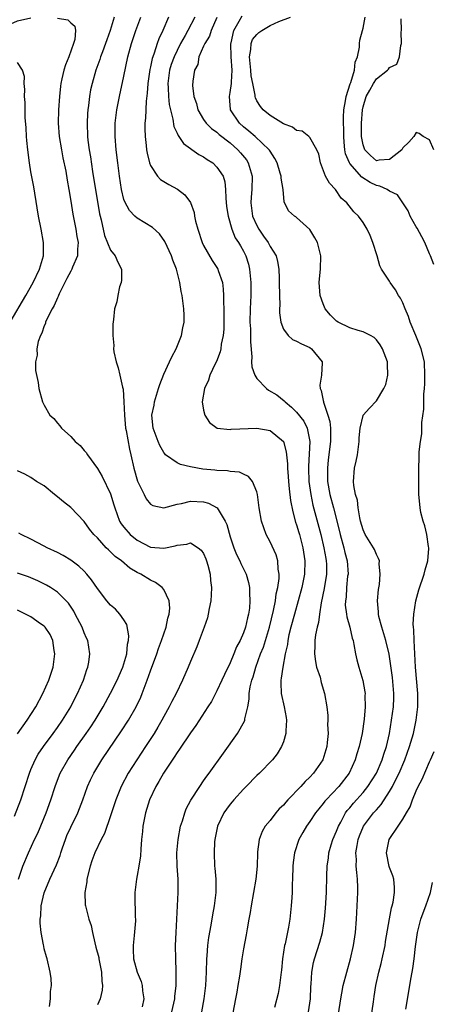
# Model space of a CAD drawing. Units: inches. Extents: x 2517000 to 2520000, y 1539000 to 1542000.
# Drawn here: x 2517989 to 2518051, y 1539852 to 1540001 of the extents above; entities that cross this region are included whole.
import ezdxf

# ---------------------------------------------------------------- set-up
doc = ezdxf.new("R2010")
doc.units = ezdxf.units.IN
doc.header["$MEASUREMENT"] = 0
doc.layers.add('LD25171539_2ft', color=63, linetype='Continuous')

msp = doc.modelspace()

# ---------------------------------------------------------------- linework, layer by layer
at = {"layer": 'LD25171539_2ft'}
for points, elevation in [([(2517971, 1540001.41), (2517971.89, 1539999.89), (2517973, 1539998.57), (2517973.68, 1539997.68), (2517974.46, 1539997), (2517974.73, 1539996.73), (2517975.9, 1539995.9), (2517977, 1539995.36), (2517977.28, 1539995.28), (2517979, 1539994.99), (2517981, 1539995.44), (2517982.05, 1539996.05), (2517983, 1539996.64), (2517983.45, 1539997), (2517984.25, 1539997.75), (2517985, 1539998.26), (2517985.42, 1539998.58), (2517987, 1539999.58), (2517987.97, 1539999.97), (2517989, 1540000.42), (2517991, 1540000.87)], 7408), ([(2517995, 1540000.86), (2517996.57, 1540000.57), (2517997, 1540000.11), (2517997.62, 1539999.62), (2517997.71, 1539999), (2517997.63, 1539997.63), (2517997.43, 1539997), (2517996.69, 1539995), (2517996.2, 1539993.8), (2517995.96, 1539993), (2517995.67, 1539991.67), (2517995.5, 1539991), (2517995.44, 1539990.56), (2517995.28, 1539989), (2517995.16, 1539987), (2517995.11, 1539985), (2517995.25, 1539983), (2517995.58, 1539981), (2517995.8, 1539979.8), (2517996.23, 1539977.77), (2517996.43, 1539976.43), (2517996.71, 1539975), (2517997, 1539973.26), (2517997.3, 1539971.3), (2517997.76, 1539969), (2517997.93, 1539967.93), (2517998.09, 1539967), (2517998, 1539966), (2517997.99, 1539965), (2517997.27, 1539963.27), (2517997.18, 1539963), (2517997, 1539962.71), (2517996.42, 1539961.58), (2517995.27, 1539959.27), (2517995.14, 1539959), (2517995.11, 1539958.89), (2517995, 1539958.69), (2517994.5, 1539957.5), (2517994.19, 1539957), (2517993.34, 1539955.34), (2517993.2, 1539955), (2517993.18, 1539954.82), (2517993, 1539954.46), (2517992.65, 1539953.35), (2517992.43, 1539953), (2517992.09, 1539952.09), (2517991.91, 1539951), (2517991.95, 1539950.05), (2517991.71, 1539949), (2517991.71, 1539947.71), (2517992.1, 1539945.9), (2517992.19, 1539945), (2517992.74, 1539943), (2517993, 1539942.51), (2517993.86, 1539941), (2517994.47, 1539940.47), (2517995, 1539939.77), (2517995.36, 1539939.36), (2517995.59, 1539939), (2517997, 1539937.74), (2517997.68, 1539937), (2517998.4, 1539936.4), (2517999, 1539935.67), (2517999.33, 1539935.33), (2517999.52, 1539935), (2518001, 1539932.95), (2518001.73, 1539931.73), (2518003, 1539929.12), (2518003.48, 1539927.48), (2518003.61, 1539927), (2518004.35, 1539925), (2518004.6, 1539924.6), (2518005, 1539924.09), (2518005.92, 1539923), (2518007, 1539922.12), (2518009, 1539921.1), (2518011, 1539920.92), (2518012.72, 1539921.28), (2518013, 1539921.4), (2518014.47, 1539921.53), (2518015, 1539921.71), (2518016.18, 1539921), (2518016.64, 1539920.64), (2518017, 1539920.12), (2518017.33, 1539919.33), (2518017.44, 1539919), (2518017.62, 1539918.38), (2518017.96, 1539917), (2518018.03, 1539916.03), (2518018.17, 1539915), (2518018.13, 1539913.87), (2518018.06, 1539913), (2518017.84, 1539911.84), (2518017.7, 1539911), (2518017.56, 1539910.44), (2518017.1, 1539909), (2518016.35, 1539907), (2518015.96, 1539906.04), (2518015, 1539903.84), (2518014.66, 1539903), (2518013.81, 1539901), (2518012.86, 1539899), (2518012.21, 1539897.79), (2518011.83, 1539897), (2518011, 1539895.55), (2518010.71, 1539895), (2518010.08, 1539893.92), (2518009.53, 1539893), (2518008.27, 1539891), (2518005.66, 1539887), (2518004.58, 1539885), (2518003.78, 1539883), (2518003, 1539880.56), (2518002.07, 1539877.93), (2518001.55, 1539877), (2518000.63, 1539875), (2518000.19, 1539873.81), (2517999.94, 1539873), (2517999.42, 1539871), (2517999.39, 1539870.61), (2517999.1, 1539869), (2517999.17, 1539867.17), (2517999.19, 1539867), (2517999.72, 1539865), (2518000.05, 1539864.05), (2518000.25, 1539863), (2518000.6, 1539861.4), (2518000.79, 1539860.79), (2518001.2, 1539859.2), (2518001.23, 1539859), (2518001.62, 1539857), (2518001.65, 1539855.65), (2518001.76, 1539855), (2518001.73, 1539854.27), (2518001.42, 1539853), (2518001, 1539852.05)], 7408), ([(2518003.52, 1540001), (2518002.95, 1539999), (2518002.42, 1539997.58), (2518002.23, 1539997), (2518001.76, 1539995.76), (2518001.49, 1539995), (2518001.38, 1539994.62), (2518000.78, 1539993), (2518000.21, 1539991), (2517999.99, 1539990.01), (2517999.82, 1539989), (2517999.66, 1539987.66), (2517999.56, 1539987), (2517999.52, 1539986.48), (2517999.44, 1539985), (2517999.51, 1539983), (2517999.57, 1539982.43), (2517999.77, 1539981), (2517999.95, 1539979.95), (2518000.29, 1539977.71), (2518001.34, 1539971.34), (2518001.42, 1539971), (2518001.57, 1539970.43), (2518002.08, 1539968.08), (2518003, 1539965.85), (2518003.67, 1539965), (2518004.06, 1539964.06), (2518004.61, 1539963), (2518004.65, 1539961.35), (2518004.6, 1539961), (2518004.35, 1539960.35), (2518004.07, 1539959), (2518003.94, 1539958.06), (2518003.58, 1539957), (2518003.42, 1539955.42), (2518003.31, 1539954.69), (2518003.31, 1539953), (2518003.47, 1539951.47), (2518003.43, 1539951), (2518003.48, 1539950.52), (2518003.82, 1539949), (2518004.13, 1539948.13), (2518004.4, 1539947), (2518004.8, 1539945.2), (2518004.89, 1539944.89), (2518005.01, 1539943.01), (2518005.07, 1539941), (2518005.26, 1539939), (2518005.33, 1539938.67), (2518005.83, 1539935.83), (2518006.04, 1539935), (2518006.47, 1539933), (2518007.02, 1539931.02), (2518008.04, 1539929), (2518008.35, 1539928.35), (2518009, 1539927.56), (2518009.36, 1539927.36), (2518011, 1539927), (2518013, 1539927.54), (2518013.65, 1539927.65), (2518015, 1539927.99), (2518017, 1539927.92), (2518017.72, 1539927.72), (2518019.02, 1539927.02), (2518020.26, 1539925), (2518020.49, 1539924.49), (2518021, 1539922.63), (2518021.54, 1539921), (2518021.96, 1539919.96), (2518022.46, 1539919), (2518022.61, 1539918.61), (2518023.38, 1539917), (2518023.75, 1539915.75), (2518023.88, 1539915), (2518023.88, 1539914.12), (2518023.97, 1539913), (2518023.89, 1539911.89), (2518023.77, 1539911), (2518023.59, 1539910.41), (2518023.29, 1539909), (2518023, 1539908.18), (2518022.48, 1539907), (2518021.96, 1539906.04), (2518021.57, 1539905), (2518021, 1539903.64), (2518020.12, 1539901.88), (2518019.74, 1539901), (2518019, 1539899.42), (2518018.17, 1539897.83), (2518017.65, 1539897), (2518015.81, 1539894.19), (2518015, 1539893.1), (2518013.37, 1539890.63), (2518013, 1539890.12), (2518012.58, 1539889.42), (2518010.97, 1539887), (2518010.25, 1539885.75), (2518009.78, 1539885), (2518008.84, 1539883), (2518008.23, 1539881), (2518008.04, 1539880.04), (2518007.86, 1539879), (2518007.8, 1539878.2), (2518007.65, 1539877), (2518007.52, 1539875.52), (2518007.48, 1539874.52), (2518007.25, 1539873), (2518007, 1539871.58), (2518006.87, 1539871), (2518006.62, 1539869), (2518006.65, 1539868.65), (2518006.71, 1539865.29), (2518006.74, 1539865), (2518006.73, 1539864.73), (2518006.55, 1539862.55), (2518006.37, 1539861), (2518006.41, 1539860.41), (2518006.45, 1539859), (2518007, 1539857), (2518007.59, 1539855.59), (2518007.74, 1539855), (2518007.8, 1539854.2), (2518007.99, 1539853), (2518007.76, 1539851.76)], 7410), ([(2518012.23, 1539851), (2518012.67, 1539853), (2518012.68, 1539853.32), (2518012.85, 1539855), (2518012.88, 1539856.88), (2518012.85, 1539857.15), (2518012.79, 1539859), (2518012.77, 1539861), (2518012.86, 1539863), (2518013.19, 1539869), (2518013.17, 1539871), (2518013.03, 1539873), (2518012.97, 1539875), (2518013.14, 1539877), (2518013.53, 1539879), (2518013.81, 1539879.81), (2518014.15, 1539881), (2518014.39, 1539881.61), (2518015.07, 1539882.93), (2518016.41, 1539885), (2518017, 1539885.83), (2518017.47, 1539886.53), (2518017.83, 1539887), (2518019.97, 1539890.03), (2518022.11, 1539893), (2518023.15, 1539894.85), (2518023.2, 1539895), (2518023.21, 1539895.21), (2518023.63, 1539897), (2518023.86, 1539898.14), (2518023.86, 1539899), (2518024.01, 1539900.01), (2518024.26, 1539901), (2518024.46, 1539901.54), (2518024.86, 1539903), (2518025.58, 1539905), (2518025.99, 1539906.01), (2518026.29, 1539907), (2518026.9, 1539909), (2518027.51, 1539911.51), (2518027.8, 1539913), (2518027.94, 1539914.06), (2518028.18, 1539915), (2518028.37, 1539916.37), (2518028.38, 1539917), (2518028.24, 1539917.76), (2518028.16, 1539919), (2518027.9, 1539919.9), (2518027, 1539921.88), (2518026.39, 1539923), (2518025.69, 1539925), (2518025.35, 1539927), (2518025.1, 1539929), (2518025, 1539929.4), (2518024.34, 1539931), (2518023.75, 1539931.75), (2518023, 1539932.09), (2518022.41, 1539932.41), (2518021, 1539932.51), (2518020.61, 1539932.61), (2518019, 1539932.65), (2518018.7, 1539932.7), (2518016.86, 1539932.86), (2518015, 1539933.2), (2518013.52, 1539933.52), (2518013, 1539933.79), (2518011.28, 1539935), (2518011.14, 1539935.14), (2518011, 1539935.33), (2518010.4, 1539936.4), (2518010.13, 1539937), (2518009.41, 1539939), (2518009.22, 1539941), (2518009.53, 1539942.47), (2518009.6, 1539943), (2518010.21, 1539945), (2518010.38, 1539945.62), (2518011, 1539947.15), (2518011.88, 1539949), (2518012.22, 1539949.78), (2518012.88, 1539951), (2518013.67, 1539953), (2518013.86, 1539954.14), (2518014.05, 1539955), (2518014.05, 1539956.05), (2518014.01, 1539957), (2518013.77, 1539959), (2518013.62, 1539959.62), (2518013.42, 1539961), (2518012.9, 1539963), (2518012.36, 1539964.36), (2518012.18, 1539965), (2518011.17, 1539967.17), (2518010.33, 1539968.33), (2518009.29, 1539969.29), (2518007, 1539970.7), (2518006.65, 1539971), (2518005.83, 1539971.83), (2518005.12, 1539973.12), (2518005, 1539973.52), (2518004.65, 1539975), (2518004.33, 1539977), (2518004.08, 1539979), (2518003.85, 1539981), (2518003.69, 1539983), (2518003.7, 1539985), (2518003.93, 1539987), (2518004.31, 1539989), (2518005, 1539992.11), (2518005.61, 1539995), (2518006.13, 1539997), (2518006.78, 1539999), (2518007.52, 1540001)], 7412), ([(2518011.73, 1540001), (2518010.87, 1539999), (2518010.26, 1539997.74), (2518010.01, 1539997), (2518009.56, 1539995.56), (2518009.34, 1539995), (2518009.25, 1539994.75), (2518009, 1539993.51), (2518008.9, 1539993.1), (2518008.58, 1539991), (2518008.49, 1539989.51), (2518008.33, 1539988.33), (2518008.25, 1539985.75), (2518008.17, 1539985), (2518008.16, 1539984.16), (2518008.19, 1539983), (2518008.35, 1539981.65), (2518008.41, 1539981), (2518008.48, 1539980.48), (2518008.85, 1539979), (2518009, 1539978.6), (2518010.07, 1539977), (2518010.51, 1539976.51), (2518011, 1539976.2), (2518011.75, 1539975.75), (2518013.07, 1539975.07), (2518014.19, 1539974.19), (2518015, 1539973.03), (2518015.55, 1539971.55), (2518015.64, 1539971), (2518015.79, 1539970.21), (2518016.12, 1539969), (2518016.8, 1539967), (2518017, 1539966.58), (2518018.28, 1539964.28), (2518019, 1539963.24), (2518019.15, 1539963), (2518019.2, 1539962.8), (2518019.82, 1539961), (2518019.96, 1539959.96), (2518019.99, 1539959), (2518019.98, 1539958.02), (2518020.03, 1539957), (2518020.06, 1539955), (2518020.04, 1539953.96), (2518019.96, 1539953), (2518019.66, 1539951.66), (2518019.57, 1539951), (2518019.48, 1539950.52), (2518018.92, 1539949.08), (2518018.74, 1539948.74), (2518017.94, 1539947), (2518017.73, 1539946.27), (2518017.12, 1539945), (2518016.79, 1539943), (2518017, 1539941.73), (2518017.2, 1539941), (2518017.86, 1539939.86), (2518019.03, 1539939.03), (2518021, 1539938.82), (2518021.15, 1539938.85), (2518025, 1539939.04), (2518027, 1539938.66), (2518029, 1539937.03), (2518029.44, 1539935.44), (2518029.48, 1539935), (2518029.62, 1539933.62), (2518029.62, 1539933), (2518029.74, 1539931.74), (2518029.79, 1539931), (2518029.89, 1539929.89), (2518030.1, 1539928.1), (2518030.41, 1539926.41), (2518030.85, 1539924.85), (2518031, 1539924.45), (2518031.31, 1539923.31), (2518031.41, 1539923), (2518031.94, 1539921), (2518032.23, 1539919), (2518032.16, 1539917), (2518031.77, 1539915), (2518031.25, 1539913), (2518030.67, 1539911), (2518030.12, 1539909), (2518029.84, 1539907.84), (2518029.67, 1539907), (2518029.61, 1539906.39), (2518029.29, 1539905), (2518028.9, 1539903), (2518028.69, 1539901.31), (2518028.61, 1539901), (2518028.61, 1539900.61), (2518028.68, 1539899), (2518029.13, 1539897), (2518029.41, 1539895.41), (2518029.49, 1539895), (2518029.37, 1539893.37), (2518029.39, 1539893), (2518029, 1539891.74), (2518028.72, 1539891), (2518028.09, 1539889.91), (2518027.35, 1539889), (2518025.39, 1539887), (2518025, 1539886.65), (2518023.42, 1539885), (2518023, 1539884.6), (2518021.56, 1539883), (2518021.31, 1539882.69), (2518021, 1539882.35), (2518020.42, 1539881.58), (2518020.03, 1539881), (2518019.1, 1539879), (2518018.75, 1539877.25), (2518018.69, 1539877), (2518018.64, 1539876.64), (2518018.56, 1539875), (2518018.66, 1539873), (2518018.69, 1539872.69), (2518018.83, 1539871), (2518018.85, 1539869), (2518018.6, 1539867), (2518018.34, 1539865.66), (2518018.09, 1539864.09), (2518017.75, 1539862.25), (2518017.59, 1539861), (2518017.48, 1539859.48), (2518017.43, 1539859), (2518017.38, 1539857), (2518017.26, 1539855), (2518017.04, 1539853), (2518016.7, 1539851)], 7414), ([(2518015.66, 1540001), (2518014.63, 1539999), (2518014.2, 1539998.2), (2518013.52, 1539997), (2518013, 1539995.98), (2518012.54, 1539995), (2518012.13, 1539993.87), (2518011.88, 1539993), (2518011.61, 1539991), (2518011.66, 1539990.34), (2518011.7, 1539989), (2518011.83, 1539987.83), (2518012.02, 1539987), (2518012.38, 1539985.62), (2518012.52, 1539984.52), (2518013, 1539983.49), (2518013.14, 1539983.14), (2518013.26, 1539983), (2518013.95, 1539981.95), (2518016.3, 1539980.3), (2518017, 1539979.93), (2518017.53, 1539979.53), (2518018.38, 1539979), (2518019, 1539978.38), (2518019.92, 1539977), (2518020.18, 1539976.18), (2518020.3, 1539975), (2518020.32, 1539973.68), (2518020.46, 1539972.46), (2518020.67, 1539971), (2518021.22, 1539969), (2518021.73, 1539967.73), (2518022.24, 1539967), (2518022.53, 1539966.53), (2518023, 1539965.71), (2518023.34, 1539965), (2518023.74, 1539963.74), (2518023.91, 1539963), (2518023.99, 1539962.01), (2518024.11, 1539961), (2518024.09, 1539959), (2518023.98, 1539957), (2518023.96, 1539955), (2518024.03, 1539953.98), (2518024.06, 1539953), (2518024.05, 1539952.05), (2518024.24, 1539949.76), (2518024.22, 1539949), (2518024.28, 1539948.28), (2518024.69, 1539947), (2518025, 1539946.51), (2518026.45, 1539945), (2518026.75, 1539944.75), (2518028.03, 1539944.03), (2518029.14, 1539943.14), (2518029.25, 1539943), (2518030.21, 1539942.21), (2518031, 1539941.41), (2518032.07, 1539940.07), (2518032.6, 1539939), (2518032.99, 1539936.99), (2518032.77, 1539933.23), (2518032.77, 1539933), (2518032.86, 1539931), (2518033.12, 1539929), (2518033.43, 1539927.43), (2518034.66, 1539923), (2518035.12, 1539921), (2518035.38, 1539919.38), (2518035.47, 1539919), (2518035.49, 1539918.51), (2518035.5, 1539917), (2518035.15, 1539914.85), (2518034.68, 1539912.68), (2518034.43, 1539911), (2518034.29, 1539909.71), (2518034.09, 1539909), (2518033.84, 1539907.84), (2518033.75, 1539907), (2518033.76, 1539906.24), (2518033.68, 1539905), (2518033.83, 1539903.83), (2518034.01, 1539903), (2518034.52, 1539901.48), (2518034.69, 1539900.69), (2518035.22, 1539899), (2518035.53, 1539897), (2518035.68, 1539895.68), (2518035.7, 1539895), (2518035.66, 1539894.34), (2518035.73, 1539893), (2518035.62, 1539891.62), (2518035.53, 1539891), (2518034.94, 1539889), (2518033.56, 1539887), (2518033, 1539886.42), (2518032.26, 1539885.74), (2518031.61, 1539885), (2518029.69, 1539883), (2518029.36, 1539882.64), (2518029, 1539882.19), (2518028.38, 1539881.62), (2518027.86, 1539881), (2518027, 1539879.87), (2518026.27, 1539879), (2518025.79, 1539878.21), (2518025.35, 1539877), (2518025.12, 1539875.12), (2518025.09, 1539875), (2518025.05, 1539873), (2518024.86, 1539871), (2518024.51, 1539869), (2518024.13, 1539867), (2518023.98, 1539866.02), (2518023.78, 1539865), (2518023.53, 1539863.53), (2518023.39, 1539862.61), (2518023, 1539860.53), (2518022.75, 1539859), (2518022.53, 1539857.47), (2518022.41, 1539856.41), (2518022.16, 1539855), (2518021.99, 1539853.99), (2518021.78, 1539853), (2518021.02, 1539849)], 7416), ([(2518019, 1540000.96), (2518018.13, 1539999), (2518017.86, 1539998.14), (2518017.16, 1539997), (2518017, 1539996.59), (2518016.3, 1539995), (2518016.13, 1539993.87), (2518015.63, 1539993), (2518015.35, 1539991.35), (2518015.31, 1539990.69), (2518015.54, 1539989), (2518015.95, 1539987.95), (2518016.12, 1539987), (2518017, 1539985.54), (2518017.37, 1539985), (2518018.2, 1539984.2), (2518019, 1539983.63), (2518019.32, 1539983.32), (2518021, 1539982.03), (2518022.15, 1539981), (2518022.55, 1539980.55), (2518023.46, 1539979.46), (2518023.72, 1539979), (2518024, 1539978), (2518024.32, 1539977), (2518024.28, 1539975), (2518024.16, 1539973.84), (2518024.1, 1539973), (2518024.36, 1539971), (2518025, 1539969.57), (2518025.31, 1539969), (2518025.99, 1539967.99), (2518026.7, 1539967), (2518027, 1539966.41), (2518027.9, 1539965), (2518028.13, 1539964.13), (2518028.33, 1539963), (2518028.35, 1539961.65), (2518028.39, 1539961), (2518028.41, 1539959), (2518028.45, 1539957.55), (2518028.42, 1539957), (2518028.43, 1539956.43), (2518028.63, 1539955), (2518029, 1539953.94), (2518029.73, 1539953), (2518030.39, 1539952.39), (2518031, 1539952.14), (2518031.72, 1539951.72), (2518033, 1539951.18), (2518033.25, 1539951), (2518034.83, 1539949), (2518034.86, 1539948.86), (2518034.72, 1539947), (2518034.48, 1539945.52), (2518034.54, 1539945), (2518034.7, 1539944.7), (2518035, 1539943.21), (2518035.05, 1539943.05), (2518035.05, 1539942.95), (2518035.72, 1539941), (2518036, 1539940), (2518036.1, 1539939), (2518036.09, 1539937.91), (2518036.12, 1539937), (2518035.77, 1539934.23), (2518035.63, 1539933), (2518035.66, 1539931.66), (2518035.66, 1539931), (2518036.02, 1539929), (2518036.56, 1539927), (2518037.06, 1539925.06), (2518037.55, 1539923), (2518038.1, 1539921), (2518038.28, 1539920.28), (2518038.62, 1539919), (2518038.74, 1539917), (2518038.68, 1539916.68), (2518038.51, 1539915), (2518038.44, 1539913.56), (2518038.34, 1539913), (2518038.33, 1539912.33), (2518038.51, 1539911), (2518038.55, 1539910.55), (2518039.01, 1539909), (2518039.37, 1539907.37), (2518039.49, 1539907), (2518039.62, 1539906.38), (2518039.86, 1539905), (2518040.08, 1539904.08), (2518040.35, 1539903), (2518040.96, 1539900.96), (2518041.27, 1539899.27), (2518041.31, 1539899), (2518041.29, 1539898.71), (2518041.32, 1539897), (2518041.15, 1539895.15), (2518040.86, 1539893), (2518040.43, 1539891), (2518040.08, 1539889.92), (2518039.82, 1539889), (2518038.9, 1539887), (2518037.33, 1539885), (2518035.44, 1539883), (2518035.24, 1539882.76), (2518035, 1539882.42), (2518034.35, 1539881.65), (2518033.85, 1539881), (2518033, 1539879.74), (2518032.47, 1539879), (2518031.93, 1539878.07), (2518031.34, 1539877), (2518030.66, 1539875), (2518030.47, 1539873.53), (2518030.42, 1539873), (2518030.37, 1539871), (2518030.34, 1539870.34), (2518030.32, 1539869), (2518030.26, 1539868.26), (2518030.2, 1539867), (2518029.98, 1539865), (2518029.76, 1539863.76), (2518029.25, 1539861.25), (2518029.18, 1539861), (2518028.88, 1539859), (2518028.71, 1539857.29), (2518028.68, 1539857), (2518028.61, 1539856.61), (2518028.43, 1539855), (2518028.21, 1539853.79), (2518027.68, 1539851.68)], 7418), ([(2518032.77, 1539851), (2518033.07, 1539853), (2518033.15, 1539854.85), (2518033.19, 1539855.19), (2518033.31, 1539857), (2518033.56, 1539858.44), (2518033.71, 1539859), (2518034.49, 1539861.51), (2518034.88, 1539863), (2518035.19, 1539865), (2518035.34, 1539866.66), (2518035.48, 1539869), (2518035.53, 1539871.53), (2518035.59, 1539873), (2518035.78, 1539874.22), (2518035.85, 1539875), (2518036.19, 1539876.19), (2518036.44, 1539877), (2518037, 1539878.27), (2518037.28, 1539879), (2518037.64, 1539879.64), (2518038.37, 1539881), (2518038.63, 1539881.37), (2518039, 1539881.79), (2518039.54, 1539882.46), (2518041, 1539884.1), (2518041.73, 1539885), (2518043, 1539887), (2518043.89, 1539889), (2518044.14, 1539889.86), (2518044.54, 1539891), (2518044.97, 1539893), (2518045.29, 1539895), (2518045.57, 1539897), (2518045.63, 1539898.37), (2518045.63, 1539899), (2518045.41, 1539901.41), (2518045.18, 1539903.18), (2518044.92, 1539904.92), (2518044.45, 1539907), (2518043.83, 1539909), (2518043.4, 1539910.6), (2518043.31, 1539911), (2518043.32, 1539911.32), (2518043.18, 1539913), (2518043.31, 1539914.69), (2518043.46, 1539915.46), (2518043.59, 1539917), (2518043.44, 1539918.56), (2518043.46, 1539919), (2518043.35, 1539919.35), (2518043, 1539919.95), (2518042.73, 1539920.73), (2518042.59, 1539921), (2518041.32, 1539923), (2518041, 1539923.67), (2518040.61, 1539925), (2518040.5, 1539925.5), (2518040.27, 1539927), (2518040.14, 1539928.14), (2518039.88, 1539929), (2518039.61, 1539930.38), (2518039.56, 1539931), (2518039.71, 1539933), (2518039.96, 1539934.04), (2518040.14, 1539935), (2518040.42, 1539937), (2518040.42, 1539937.58), (2518040.56, 1539939), (2518041, 1539940.91), (2518041.04, 1539941), (2518041.96, 1539942.04), (2518043, 1539943.13), (2518044.15, 1539945), (2518044.41, 1539945.59), (2518044.75, 1539947), (2518044.69, 1539948.69), (2518044.69, 1539949), (2518043.95, 1539951), (2518043.6, 1539951.6), (2518043, 1539952.35), (2518042.67, 1539952.67), (2518042.12, 1539953), (2518041, 1539953.56), (2518040.26, 1539953.74), (2518039, 1539954.14), (2518037.26, 1539955), (2518037, 1539955.17), (2518036.08, 1539956.08), (2518035.31, 1539957), (2518035, 1539957.74), (2518034.52, 1539959), (2518034.41, 1539961), (2518034.45, 1539961.55), (2518034.6, 1539963), (2518034.66, 1539965), (2518034.13, 1539967), (2518033.73, 1539967.73), (2518032.97, 1539968.97), (2518031, 1539970.79), (2518030.88, 1539970.88), (2518030.66, 1539971), (2518029.79, 1539971.79), (2518029.12, 1539973.12), (2518028.98, 1539975), (2518028.69, 1539976.69), (2518028.68, 1539977), (2518028.54, 1539977.46), (2518028.06, 1539979), (2518027.7, 1539979.7), (2518027, 1539980.79), (2518026.93, 1539980.93), (2518026.88, 1539981), (2518024.75, 1539983), (2518023.8, 1539983.8), (2518023, 1539984.43), (2518022.38, 1539985), (2518021.05, 1539987), (2518021.04, 1539987.04), (2518020.88, 1539989), (2518021, 1539989.61), (2518021.19, 1539991), (2518021.19, 1539991.19), (2518021.28, 1539993), (2518021.13, 1539995), (2518021.08, 1539997), (2518021.13, 1539997.13), (2518021.55, 1539999), (2518022.37, 1540000.37), (2518022.81, 1540001.19)], 7420), ([(2518037.29, 1539850.71), (2518037.65, 1539853), (2518037.82, 1539853.82), (2518038.03, 1539855), (2518038.54, 1539857), (2518039.1, 1539859), (2518039.56, 1539861), (2518039.86, 1539863), (2518040, 1539865), (2518040.22, 1539869), (2518040.22, 1539869.78), (2518040.17, 1539871), (2518040.04, 1539872.04), (2518039.98, 1539873), (2518039.99, 1539874.01), (2518039.93, 1539875), (2518040.1, 1539876.1), (2518040.26, 1539877), (2518040.46, 1539877.54), (2518041.08, 1539879), (2518042.59, 1539881), (2518042.79, 1539881.21), (2518043, 1539881.47), (2518043.73, 1539882.27), (2518045, 1539884.23), (2518045.44, 1539885), (2518045.85, 1539885.85), (2518046.45, 1539887), (2518047.31, 1539889), (2518048, 1539891), (2518048.57, 1539893), (2518049.02, 1539895), (2518049.26, 1539897), (2518049.24, 1539899), (2518048.9, 1539903), (2518048.67, 1539907), (2518048.63, 1539908.63), (2518048.57, 1539909), (2518048.53, 1539909.47), (2518048.63, 1539911), (2518048.97, 1539913), (2518049.38, 1539914.63), (2518050.18, 1539917), (2518050.33, 1539917.67), (2518050.74, 1539919), (2518050.88, 1539920.88), (2518050.88, 1539921), (2518050.84, 1539921.16), (2518050.58, 1539923), (2518050.3, 1539924.3), (2518050.05, 1539925), (2518049.72, 1539926.28), (2518049.58, 1539927), (2518049.55, 1539927.55), (2518049.38, 1539929), (2518049.4, 1539929.4), (2518049.38, 1539931), (2518049.4, 1539931.4), (2518049.4, 1539933), (2518049.46, 1539934.54), (2518049.47, 1539935.47), (2518049.64, 1539937), (2518049.84, 1539938.16), (2518049.85, 1539939.85), (2518050.13, 1539941.87), (2518050.13, 1539943), (2518050.16, 1539944.16), (2518050.24, 1539945), (2518050.28, 1539945.72), (2518050.32, 1539947), (2518050.23, 1539949), (2518049.76, 1539951), (2518048.97, 1539952.97), (2518048.11, 1539955), (2518047.84, 1539955.84), (2518047.34, 1539957), (2518047, 1539957.91), (2518046.64, 1539958.64), (2518046.36, 1539959), (2518045.86, 1539959.86), (2518045.1, 1539961), (2518045, 1539961.19), (2518043.8, 1539963), (2518043.51, 1539963.51), (2518043.12, 1539965), (2518042.48, 1539967), (2518042.05, 1539968.05), (2518041.62, 1539969), (2518041, 1539970.05), (2518040.31, 1539971), (2518039.63, 1539971.63), (2518038.57, 1539973), (2518037.72, 1539973.72), (2518036.85, 1539975), (2518035.94, 1539975.94), (2518035.37, 1539977), (2518034.6, 1539979), (2518034.33, 1539980.33), (2518034.05, 1539981), (2518033, 1539982.83), (2518032.83, 1539983), (2518031.81, 1539983.81), (2518031, 1539983.9), (2518030.4, 1539984.4), (2518029, 1539984.91), (2518027, 1539986.18), (2518025.95, 1539987), (2518025.54, 1539987.54), (2518025, 1539988.36), (2518024.8, 1539988.8), (2518024.74, 1539989), (2518024.75, 1539989.25), (2518024.4, 1539991), (2518024.15, 1539992.15), (2518024.12, 1539993), (2518023.92, 1539995), (2518024.11, 1539996.11), (2518024.15, 1539997), (2518024.38, 1539997.62), (2518025, 1539998.39), (2518025.32, 1539998.68), (2518025.76, 1539999), (2518027, 1539999.73), (2518028.32, 1540000.32), (2518030.08, 1540001)], 7422), ([(2518051.68, 1539963.68), (2518051.15, 1539965), (2518051, 1539965.32), (2518050.29, 1539967), (2518049.87, 1539967.87), (2518049.15, 1539969.15), (2518049, 1539969.37), (2518048.1, 1539971), (2518047.77, 1539971.77), (2518046.2, 1539974.2), (2518045, 1539974.75), (2518044.62, 1539975), (2518043.51, 1539975.51), (2518043, 1539975.6), (2518042.08, 1539976.08), (2518040.84, 1539976.84), (2518039, 1539978.94), (2518038.96, 1539979), (2518038.38, 1539980.38), (2518038.28, 1539981), (2518038.16, 1539982.16), (2518038.12, 1539983), (2518038.11, 1539984.12), (2518038.08, 1539985), (2518038.07, 1539985.93), (2518038.13, 1539987), (2518038.38, 1539988.38), (2518038.44, 1539989), (2518039.06, 1539990.94), (2518039.15, 1539991.14), (2518039.71, 1539993), (2518039.8, 1539994.2), (2518040.16, 1539995), (2518040.47, 1539996.47), (2518040.44, 1539997), (2518040.5, 1539997.5), (2518040.93, 1539999), (2518041, 1539999.31), (2518041.32, 1540001)], 7424), ([(2518051.67, 1539981), (2518051, 1539982.49), (2518050.06, 1539983), (2518049.44, 1539983.44), (2518049, 1539983.59), (2518048.62, 1539983), (2518047.88, 1539982.12), (2518047, 1539981.31), (2518046.82, 1539981), (2518045, 1539979.52), (2518043.43, 1539979.43), (2518043, 1539979.35), (2518042.13, 1539980.13), (2518041.27, 1539981), (2518041, 1539981.74), (2518040.79, 1539983), (2518040.77, 1539985), (2518040.9, 1539987), (2518041, 1539987.47), (2518041.49, 1539989), (2518042.03, 1539989.97), (2518042.57, 1539991), (2518043, 1539991.68), (2518044.67, 1539993), (2518044.83, 1539993.17), (2518045, 1539993.42), (2518046.09, 1539993.91), (2518046.5, 1539995), (2518046.7, 1539996.7), (2518046.81, 1539997), (2518046.76, 1539998.76), (2518046.79, 1539999), (2518046.72, 1540000.72)], 7426), ([(2517987.86, 1539955), (2517990.23, 1539959), (2517991.36, 1539961), (2517992.31, 1539963), (2517992.88, 1539965), (2517992.89, 1539967), (2517992.55, 1539969), (2517992.16, 1539971), (2517991.57, 1539974.43), (2517991.42, 1539975.42), (2517991, 1539977.66), (2517990.78, 1539979), (2517990.52, 1539981), (2517990.4, 1539982.4), (2517990.33, 1539983), (2517990.28, 1539984.28), (2517990.15, 1539985.85), (2517990.12, 1539988.12), (2517990.04, 1539989), (2517990.06, 1539990.06), (2517989.96, 1539991), (2517990.02, 1539992.02), (2517989.74, 1539993), (2517989, 1539994.13)], 7406), ([(2517993.8, 1539851.8), (2517993.96, 1539853), (2517993.94, 1539854.06), (2517994.09, 1539855), (2517994.06, 1539856.06), (2517993.91, 1539857), (2517993.46, 1539859), (2517993.33, 1539859.33), (2517993, 1539860.54), (2517992.92, 1539860.92), (2517992.9, 1539861.1), (2517992.53, 1539863), (2517992.37, 1539864.37), (2517992.38, 1539865), (2517992.49, 1539865.51), (2517992.56, 1539867), (2517993, 1539868.94), (2517993.84, 1539871), (2517994.84, 1539873.16), (2517995.4, 1539874.6), (2517995.5, 1539875), (2517995.75, 1539875.75), (2517996.18, 1539877), (2517996.41, 1539877.59), (2517997, 1539878.86), (2517998.07, 1539881), (2517998.83, 1539883), (2517999.53, 1539885), (2517999.98, 1539886.02), (2518000.45, 1539887), (2518001.67, 1539889), (2518004.63, 1539893.37), (2518005.69, 1539895), (2518006.84, 1539897), (2518007.54, 1539898.46), (2518007.76, 1539899), (2518008.2, 1539900.2), (2518008.51, 1539901), (2518009, 1539902.44), (2518009.95, 1539905), (2518010.21, 1539905.79), (2518010.67, 1539907), (2518011, 1539908.01), (2518011.35, 1539909), (2518011.63, 1539910.37), (2518011.82, 1539911), (2518011.89, 1539911.89), (2518011.82, 1539913), (2518011, 1539914.69), (2518010.78, 1539915), (2518009.76, 1539915.76), (2518009, 1539916.1), (2518007.54, 1539917), (2518007, 1539917.28), (2518005.91, 1539917.91), (2518004.63, 1539919), (2518003.67, 1539919.67), (2518003, 1539920.37), (2518002.66, 1539920.66), (2518002.34, 1539921), (2518001, 1539922.46), (2518000.47, 1539923), (2517999.81, 1539923.81), (2517999, 1539924.97), (2517998.01, 1539926.01), (2517997, 1539927.04), (2517995.9, 1539927.9), (2517995, 1539928.68), (2517994.55, 1539929), (2517993, 1539930.31), (2517991.86, 1539931), (2517991, 1539931.56), (2517990.06, 1539932.06), (2517989, 1539932.58)], 7406), ([(2517989.14, 1539871), (2517989.78, 1539873), (2517990.61, 1539875), (2517991.56, 1539877), (2517992.04, 1539877.96), (2517993.29, 1539881), (2517994.02, 1539883), (2517994.64, 1539885), (2517995, 1539885.97), (2517995.41, 1539887), (2517996.53, 1539889), (2517997.54, 1539890.46), (2517997.9, 1539891), (2517999.31, 1539893), (2518000, 1539894), (2518000.66, 1539895), (2518001.88, 1539897), (2518003, 1539899.07), (2518003.97, 1539901), (2518004.29, 1539901.71), (2518004.84, 1539903), (2518005.42, 1539905), (2518005.55, 1539906.45), (2518005.67, 1539907), (2518005.72, 1539907.72), (2518005.43, 1539909.43), (2518005, 1539910.14), (2518004.4, 1539911), (2518003.72, 1539911.72), (2518003, 1539912.33), (2518002.44, 1539913), (2518001, 1539914.87), (2518000.14, 1539916.14), (2517999.43, 1539917), (2517999, 1539917.44), (2517998.2, 1539918.2), (2517997, 1539919.13), (2517995.83, 1539919.83), (2517995, 1539920.28), (2517993.45, 1539921), (2517993, 1539921.25), (2517991, 1539922.28), (2517989.52, 1539923), (2517989.19, 1539923.19)], 7404), ([(2517988.54, 1539880.54), (2517989.46, 1539883), (2517990.14, 1539885), (2517990.79, 1539887), (2517991, 1539887.54), (2517991.62, 1539889), (2517992.11, 1539889.89), (2517992.87, 1539891), (2517994.36, 1539893), (2517995, 1539893.89), (2517995.76, 1539895), (2517996.99, 1539897), (2517997.66, 1539898.34), (2517998.02, 1539899), (2517998.9, 1539901), (2517999.39, 1539902.61), (2517999.57, 1539903), (2517999.72, 1539903.72), (2517999.89, 1539905), (2517999.55, 1539907), (2517999.36, 1539907.36), (2517999, 1539908.16), (2517998.69, 1539909), (2517997.67, 1539911), (2517997.44, 1539911.44), (2517996.63, 1539912.63), (2517996.3, 1539913), (2517995, 1539914.3), (2517993.94, 1539915), (2517993.36, 1539915.36), (2517992.02, 1539916.02), (2517990.61, 1539916.61), (2517989, 1539917.18)], 7402), ([(2517989, 1539892.94), (2517990.44, 1539895), (2517991.74, 1539897), (2517992.8, 1539899), (2517993.68, 1539901), (2517994.33, 1539903), (2517994.61, 1539905), (2517994.51, 1539905.49), (2517994.31, 1539907), (2517993.9, 1539907.9), (2517993.16, 1539909), (2517993, 1539909.17), (2517992.46, 1539909.54), (2517991, 1539910.57), (2517989, 1539911.57)], 7400), ([(2518042.18, 1539849.82), (2518042.55, 1539852.55), (2518042.68, 1539853.32), (2518042.93, 1539855), (2518043.36, 1539857), (2518043.71, 1539858.29), (2518043.88, 1539859), (2518044.32, 1539861), (2518044.4, 1539861.6), (2518044.96, 1539865.04), (2518045.29, 1539866.71), (2518045.4, 1539867), (2518045.53, 1539867.53), (2518045.75, 1539869), (2518045.75, 1539869.75), (2518045.62, 1539871), (2518045.5, 1539871.5), (2518045, 1539872.8), (2518044.95, 1539872.95), (2518044.55, 1539875), (2518044.95, 1539877), (2518046.3, 1539879), (2518047, 1539880.07), (2518047.52, 1539881), (2518048.07, 1539881.93), (2518048.44, 1539883), (2518049, 1539884.34), (2518049.31, 1539885), (2518049.91, 1539886.09), (2518051, 1539888.72), (2518051.14, 1539889), (2518051.73, 1539890.27)], 7424), ([(2518047.43, 1539851.43), (2518048.22, 1539856.22), (2518048.47, 1539857.53), (2518048.67, 1539859), (2518048.89, 1539860.89), (2518049.2, 1539863), (2518049.72, 1539865), (2518050.04, 1539865.96), (2518050.45, 1539867), (2518051.16, 1539869), (2518051.47, 1539870.53)], 7426)]:
    msp.add_lwpolyline(points, dxfattribs=dict(at, elevation=elevation))

doc.saveas('drawing.dxf')
